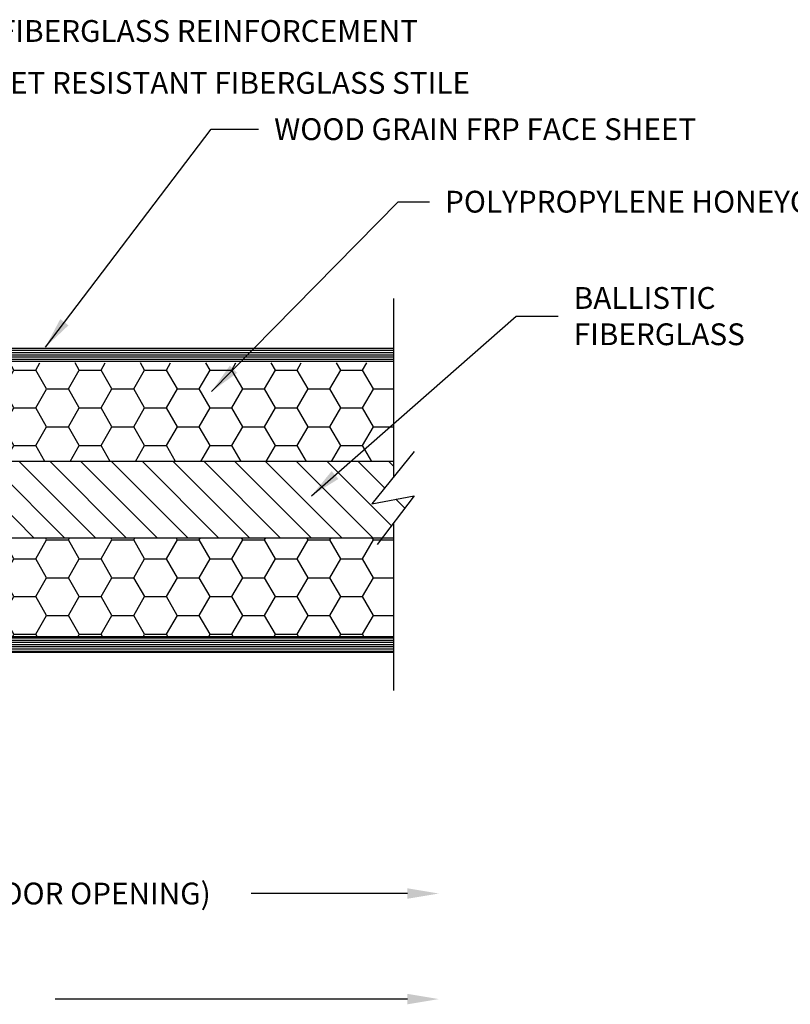
# Model space of a CAD drawing. Units: inches. Extents: x 30.3 to 83.7, y -0.1 to 34.4.
# Drawn here: x 51.6 to 56, y 23.2 to 28.8 of the extents above; entities that cross this region are included whole.
import ezdxf

# ---------------------------------------------------------------- set-up
doc = ezdxf.new("R2010")
doc.units = ezdxf.units.IN
doc.header["$MEASUREMENT"] = 0
for name, color, linetype in [('BR3', 22, 'Continuous'), ('FIBERGLASS', 33, 'Continuous'), ('FOAM', 7, 'Continuous')]:
    doc.layers.add(name, color=color, linetype=linetype)
doc.styles.get("Standard").update_dxf_attribs({"font": 'arial.ttf'})
doc.dimstyles.get("Standard").update_dxf_attribs({"dimtxt": 0.18, "dimasz": 0.18, "dimexe": 0.18, "dimexo": 0.0625, "dimgap": 0.09, "dimtad": 0, "dimtih": 1, "dimtoh": 1, "dimdec": 4, "dimzin": 0, "dimdsep": 46, "dimtxsty": 'Standard', "dimcen": 0.09, "dimadec": 0, "dimazin": 0, "dimtfac": 1, "dimtdec": 4, "dimtofl": 0, "dimtmove": 0, "dimatfit": 3, "dimfxl": 1, "dimtolj": 1, "dimtzin": 0, "dimarcsym": 0})

msp = doc.modelspace()

# ---------------------------------------------------------------- hatches: boundary and pattern name
at = {"layer": 'BR3'}
h = msp.add_hatch(dxfattribs=at)
h.set_pattern_fill('ANSI31', color=256, angle=90)
h.set_pattern_definition([(135, (105.89996, 441.63812), (-0.088388348, -0.088388348), [])])
h.paths.add_polyline_path([(53.63826, 25.84994), (53.8225, 26.0914), (53.57924, 26.04424), (53.70535, 26.19978), (53.70535, 26.28744), (50.64285, 26.28744), (50.64285, 25.84994), (51.14285, 25.84994)])
at = {"layer": 'FIBERGLASS', "linetype": 'Continuous'}
h = msp.add_hatch(dxfattribs=at)
h.set_pattern_fill('ANSI31', color=256, scale=0.1, angle=135)
h.set_pattern_definition([(180, (-9.567952, 441.638123), (-2e-18, -0.0125), [])])
h.paths.add_polyline_path([(53.70535, 26.85369), (53.70535, 26.94369), (49.70535, 26.94369), (49.70535, 26.85369)])
h.paths.add_polyline_path([(49.81534, 25.28369), (49.81534, 25.19369), (53.70535, 25.19369), (53.70535, 25.28369)])
h = msp.add_hatch(dxfattribs=at)
h.set_pattern_fill('HONEY', color=5)
h.set_pattern_definition([(0, (105.89996, 441.63812), (0.1875, 0.108253175), [0.125, -0.25]), (120, (105.89996, 441.63812), (-0.1875, 0.108253175), [0.125, -0.25]), (60, (105.89996, 441.63812), (4e-17, 0.21650635), [-0.25, 0.125])])
h.paths.add_polyline_path([(53.70535, 26.85369), (51.14285, 26.85369), (51.14285, 26.28839), (51.14513, 26.28744), (53.70535, 26.28744)])
h.paths.add_polyline_path([(53.70535, 25.84994), (51.14285, 25.84994), (51.14285, 25.72589), (51.18134, 25.70994), (51.18134, 25.70494), (51.18134, 25.69994), (51.14285, 25.684), (51.14285, 25.28369), (53.70535, 25.28369)])

# ---------------------------------------------------------------- linework, layer by layer
at = {"layer": 'BR3'}
for p, q in [((53.70535, 26.28744), (50.64285, 26.28744)), ((50.64285, 25.84994), (53.70535, 25.84994))]:
    msp.add_line(p, q, dxfattribs=at)
at = {"layer": 'FIBERGLASS'}
for p, q in [((49.81534, 25.28369), (53.70535, 25.28369)), ((53.70535, 25.19369), (53.70535, 25.28369)), ((49.70535, 25.19369), (53.70535, 25.19369))]:
    msp.add_line(p, q, dxfattribs=at)
at = {"layer": 'FIBERGLASS', "color": 5, "linetype": 'Continuous'}
for p, q in [((53.78259, 23.80939), (52.88593, 23.80939)), ((53.78259, 23.20383), (51.76093, 23.20383))]:
    msp.add_line(p, q, dxfattribs=at)
for points in [[(53.78259, 23.83939), (53.78259, 23.77939), (53.96259, 23.80939)], [(53.78259, 23.23383), (53.78259, 23.17383), (53.96259, 23.20383)]]:
    msp.add_solid(points, dxfattribs=at)
at = {"layer": 'FOAM', "color": 4, "linetype": 'Continuous'}
for p, q in [((53.70535, 26.19718), (53.70535, 27.22315)), ((53.8225, 26.34427), (53.57924, 26.04424)), ((53.57924, 26.04424), (53.8225, 26.0914)), ((53.8225, 26.0914), (53.60965, 25.81245)), ((53.70535, 24.97315), (53.70535, 25.93562))]:
    msp.add_line(p, q, dxfattribs=at)

# ---------------------------------------------------------------- texts
at = {"layer": 'FIBERGLASS', "color": 5, "linetype": 'Continuous', "char_height": 0.125}
for s, insert, attachment_point in [('\\A1;SOLID FIBERGLASS REINFORCEMENT', (50.91303, 28.75772), 4), ('\\A1;BULLET RESISTANT FIBERGLASS STILE', (51.08236, 28.45988), 4), ('\\A1;WOOD GRAIN FRP FACE SHEET', (53.01837, 28.19424), 4), ('\\A1;POLYPROPYLENE HONEYCOMB', (53.99898, 27.77831), 4), ('\\A1;BALLISTIC\\PFIBERGLASS', (54.73729, 27.12193), 4), ('\\A1;D.O. (DOOR OPENING)', (51.77509, 23.80939), 5)]:
    msp.add_mtext(s, dxfattribs=dict(at, insert=insert, attachment_point=attachment_point))

# ---------------------------------------------------------------- leaders
at = {"layer": 'FIBERGLASS', "color": 5, "linetype": 'Continuous', "annotation_type": 0, "has_hookline": 1, "hookline_direction": 0}
for points, text_width in [([(49.8584, 27.50798), (50.72565, 28.75772), (50.82303, 28.75772)], 3.22945), ([(49.96506, 26.74962), (50.86395, 28.45988), (50.99236, 28.45988)], 3.34516), ([(51.70535, 26.94369), (52.6565, 28.19424), (52.92837, 28.19424)], 2.70123), ([(53.23221, 26.0914), (54.40678, 27.12193), (54.64729, 27.12193)], 1.07316)]:
    msp.add_leader(points, dimstyle='Standard', override={"dimtxt": 0.125, "dimexe": 0.25, "dimclrt": 5}, dxfattribs=dict(at, text_width=text_width))
at = {"layer": 'FIBERGLASS', "color": 5, "linetype": 'Continuous'}
msp.add_leader([(52.65877, 26.68876), (53.72898, 27.77831), (53.90898, 27.77831)], dimstyle='Standard', override={"dimtxt": 0.125, "dimexe": 0.25, "dimclrt": 5}, dxfattribs=at)

doc.saveas('drawing.dxf')
